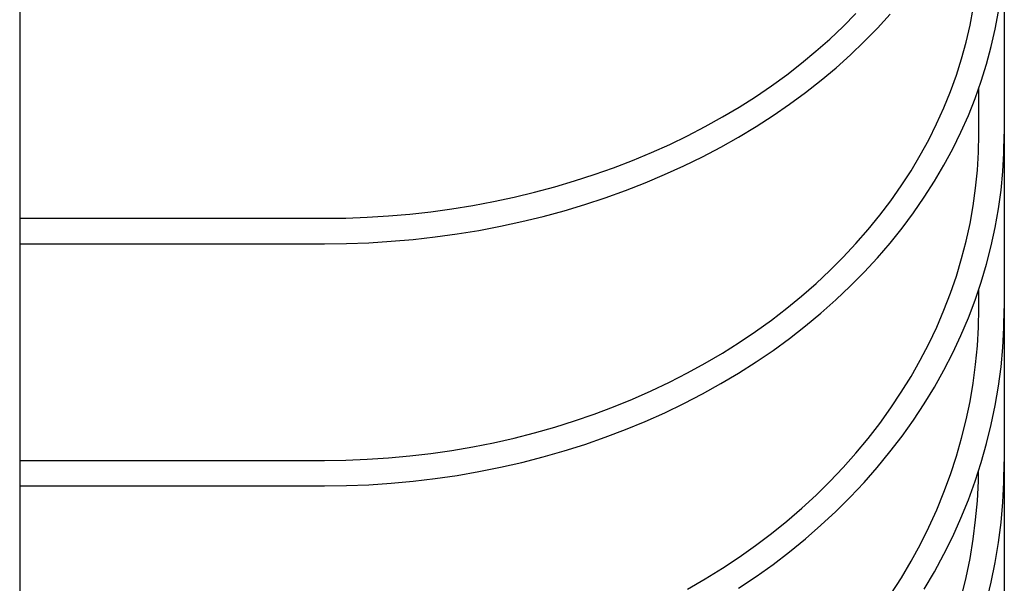
# Model space of a CAD drawing. Extents: x -239 to 820, y -660 to 891.
# Drawn here: x 151 to 267, y -532 to -466 of the extents above; entities that cross this region are included whole.
import ezdxf

# ---------------------------------------------------------------- set-up
doc = ezdxf.new("R2010")
doc.units = 0
doc.header["$LTSCALE"] = 20
doc.layers.add('DETAIL', color=5, linetype='CONTINUOUS')
doc.layers.add('OUTLINE', color=3, linetype='CONTINUOUS')

msp = doc.modelspace()

# ---------------------------------------------------------------- linework, layer by layer
at = {"layer": 'DETAIL', "color": 5, "linetype": 'CONTINUOUS'}
for p, q in [((266.85, -2.52), (266.85, -570)), ((151, -54.49), (151, -652.05)), ((262.82, -466.28), (263.19, -464.29)), ((247.89, -466.43), (249.39, -464.91)), ((251.93, -466.6), (253.41, -464.96)), ((265.79, -466.72), (266.17, -464.65)), ((246.32, -467.91), (247.89, -466.43)), ((250.37, -468.2), (251.93, -466.6)), ((262.36, -468.25), (262.82, -466.28)), ((265.32, -468.79), (265.79, -466.72)), ((244.69, -469.34), (246.32, -467.91)), ((248.74, -469.76), (250.37, -468.2)), ((261.83, -470.21), (262.36, -468.25)), ((264.77, -470.84), (265.32, -468.79)), ((243, -470.74), (244.69, -469.34)), ((247.05, -471.28), (248.74, -469.76)), ((261.21, -472.16), (261.83, -470.21)), ((241.25, -472.1), (243, -470.74)), ((245.29, -472.75), (247.05, -471.28)), ((264.14, -472.87), (264.77, -470.84)), ((239.44, -473.41), (241.25, -472.1)), ((260.52, -474.08), (261.21, -472.16)), ((237.58, -474.68), (239.44, -473.41)), ((243.47, -474.18), (245.29, -472.75)), ((263.42, -474.89), (264.14, -472.87)), ((263.85, -479.11), (263.85, -473.68)), ((235.66, -475.9), (237.58, -474.68)), ((241.58, -475.57), (243.47, -474.18)), ((259.74, -475.99), (260.52, -474.08)), ((262.62, -476.89), (263.42, -474.89)), ((233.69, -477.07), (235.66, -475.9)), ((239.64, -476.91), (241.58, -475.57)), ((258.89, -477.88), (259.74, -475.99)), ((231.66, -478.19), (233.69, -477.07)), ((237.64, -478.19), (239.64, -476.91)), ((261.75, -478.86), (262.62, -476.89)), ((229.59, -479.27), (231.66, -478.19)), ((235.59, -479.43), (237.64, -478.19)), ((257.96, -479.74), (258.89, -477.88)), ((227.48, -480.29), (229.59, -479.27)), ((233.49, -480.62), (235.59, -479.43)), ((260.79, -480.81), (261.75, -478.86)), ((263.81, -481.22), (263.85, -479.11)), ((266.81, -481.31), (266.85, -479.11)), ((225.32, -481.26), (227.48, -480.29)), ((231.33, -481.75), (233.49, -480.62)), ((256.96, -481.58), (257.96, -479.74)), ((223.12, -482.18), (225.32, -481.26)), ((229.13, -482.83), (231.33, -481.75)), ((255.88, -483.39), (256.96, -481.58)), ((259.75, -482.74), (260.79, -480.81)), ((263.68, -483.32), (263.81, -481.22)), ((266.68, -483.5), (266.81, -481.31)), ((218.6, -483.85), (220.88, -483.04)), ((220.88, -483.04), (223.12, -482.18)), ((226.88, -483.85), (229.13, -482.83)), ((258.63, -484.64), (259.75, -482.74)), ((216.29, -484.6), (218.6, -483.85)), ((224.59, -484.82), (226.88, -483.85)), ((254.72, -485.17), (255.88, -483.39)), ((263.48, -485.43), (263.68, -483.32)), ((266.47, -485.7), (266.68, -483.5)), ((211.58, -485.93), (213.95, -485.29)), ((213.95, -485.29), (216.29, -484.6)), ((222.26, -485.73), (224.59, -484.82)), ((253.5, -486.92), (254.72, -485.17)), ((257.44, -486.51), (258.63, -484.64)), ((206.76, -487.03), (209.18, -486.51)), ((209.18, -486.51), (211.58, -485.93)), ((219.89, -486.58), (222.26, -485.73)), ((256.17, -488.35), (257.44, -486.51)), ((263.19, -487.52), (263.48, -485.43)), ((266.17, -487.88), (266.47, -485.7)), ((201.86, -487.89), (204.32, -487.49)), ((204.32, -487.49), (206.76, -487.03)), ((215.05, -488.1), (217.49, -487.37)), ((217.49, -487.37), (219.89, -486.58)), ((252.2, -488.64), (253.5, -486.92)), ((262.82, -489.61), (263.19, -487.52)), ((189.37, -488.96), (191.88, -488.87)), ((191.88, -488.87), (194.39, -488.72)), ((194.39, -488.72), (196.89, -488.5)), ((196.89, -488.5), (199.38, -488.22)), ((199.38, -488.22), (201.86, -487.89)), ((210.09, -489.38), (212.59, -488.77)), ((212.59, -488.77), (215.05, -488.1)), ((250.83, -490.32), (252.2, -488.64)), ((254.83, -490.15), (256.17, -488.35)), ((265.79, -490.06), (266.17, -487.88)), ((151, -488.99), (186.85, -488.99)), ((186.85, -488.99), (189.37, -488.96)), ((205.03, -490.41), (207.57, -489.92)), ((207.57, -489.92), (210.09, -489.38)), ((262.36, -491.68), (262.82, -489.61)), ((197.3, -491.47), (199.89, -491.18)), ((199.89, -491.18), (202.47, -490.83)), ((202.47, -490.83), (205.03, -490.41)), ((249.4, -491.96), (250.83, -490.32)), ((253.41, -491.92), (254.83, -490.15)), ((265.32, -492.22), (265.79, -490.06)), ((151, -491.99), (186.85, -491.99)), ((186.85, -491.99), (189.47, -491.96)), ((189.47, -491.96), (192.09, -491.86)), ((192.09, -491.86), (194.7, -491.7)), ((194.7, -491.7), (197.3, -491.47)), ((247.9, -493.57), (249.4, -491.96)), ((251.92, -493.64), (253.41, -491.92)), ((261.83, -493.74), (262.36, -491.68)), ((264.77, -494.37), (265.32, -492.22)), ((246.33, -495.14), (247.9, -493.57)), ((250.36, -495.33), (251.92, -493.64)), ((261.22, -495.79), (261.83, -493.74)), ((264.13, -496.51), (264.77, -494.37)), ((244.7, -496.66), (246.33, -495.14)), ((248.73, -496.98), (250.36, -495.33)), ((260.52, -497.81), (261.22, -495.79)), ((243, -498.14), (244.7, -496.66)), ((247.04, -498.58), (248.73, -496.98)), ((263.42, -498.63), (264.13, -496.51)), ((241.25, -499.58), (243, -498.14)), ((259.75, -499.82), (260.52, -497.81)), ((263.85, -499.6), (263.85, -497.35)), ((245.28, -500.14), (247.04, -498.58)), ((262.62, -500.72), (263.42, -498.63)), ((239.44, -500.97), (241.25, -499.58)), ((243.46, -501.65), (245.28, -500.14)), ((258.9, -501.8), (259.75, -499.82)), ((263.81, -501.8), (263.85, -499.6)), ((266.81, -501.89), (266.85, -499.6)), ((237.58, -502.31), (239.44, -500.97)), ((261.74, -502.79), (262.62, -500.72)), ((235.66, -503.61), (237.58, -502.31)), ((241.58, -503.12), (243.46, -501.65)), ((257.97, -503.76), (258.9, -501.8)), ((263.68, -504), (263.81, -501.8)), ((266.68, -504.18), (266.81, -501.89)), ((233.68, -504.85), (235.66, -503.61)), ((239.64, -504.53), (241.58, -503.12)), ((256.96, -505.7), (257.97, -503.76)), ((260.78, -504.84), (261.74, -502.79)), ((231.66, -506.04), (233.68, -504.85)), ((237.64, -505.89), (239.64, -504.53)), ((259.74, -506.86), (260.78, -504.84)), ((263.48, -506.19), (263.68, -504)), ((266.47, -506.47), (266.68, -504.18)), ((229.59, -507.18), (231.66, -506.04)), ((235.59, -507.2), (237.64, -505.89)), ((255.88, -507.6), (256.96, -505.7)), ((263.19, -508.38), (263.48, -506.19)), ((227.47, -508.26), (229.59, -507.18)), ((233.49, -508.45), (235.59, -507.2)), ((258.63, -508.85), (259.74, -506.86)), ((266.17, -508.74), (266.47, -506.47)), ((225.31, -509.29), (227.47, -508.26)), ((231.34, -509.65), (233.49, -508.45)), ((254.73, -509.47), (255.88, -507.6)), ((262.82, -510.55), (263.19, -508.38)), ((223.11, -510.26), (225.31, -509.29)), ((229.13, -510.79), (231.34, -509.65)), ((253.5, -511.31), (254.73, -509.47)), ((257.43, -510.81), (258.63, -508.85)), ((265.78, -511.01), (266.17, -508.74)), ((220.87, -511.18), (223.11, -510.26)), ((226.89, -511.87), (229.13, -510.79)), ((256.16, -512.74), (257.43, -510.81)), ((262.37, -512.72), (262.82, -510.55)), ((216.29, -512.83), (218.6, -512.03)), ((218.6, -512.03), (220.87, -511.18)), ((224.6, -512.89), (226.89, -511.87)), ((252.21, -513.12), (253.5, -511.31)), ((265.32, -513.27), (265.78, -511.01)), ((213.95, -513.56), (216.29, -512.83)), ((222.27, -513.85), (224.6, -512.89)), ((250.84, -514.89), (252.21, -513.12)), ((254.82, -514.63), (256.16, -512.74)), ((261.83, -514.87), (262.37, -512.72)), ((209.18, -514.85), (211.58, -514.24)), ((211.58, -514.24), (213.95, -513.56)), ((219.9, -514.75), (222.27, -513.85)), ((264.77, -515.51), (265.32, -513.27)), ((204.32, -515.88), (206.76, -515.4)), ((206.76, -515.4), (209.18, -514.85)), ((217.49, -515.59), (219.9, -514.75)), ((249.4, -516.62), (250.84, -514.89)), ((253.4, -516.48), (254.82, -514.63)), ((261.22, -517), (261.83, -514.87)), ((264.13, -517.73), (264.77, -515.51)), ((196.89, -516.96), (199.38, -516.66)), ((199.38, -516.66), (201.86, -516.31)), ((201.86, -516.31), (204.32, -515.88)), ((212.59, -517.07), (215.06, -516.36)), ((215.06, -516.36), (217.49, -515.59)), ((247.9, -518.3), (249.4, -516.62)), ((251.91, -518.3), (253.4, -516.48)), ((151, -517.48), (186.85, -517.48)), ((186.85, -517.48), (189.37, -517.45)), ((189.37, -517.45), (191.88, -517.35)), ((191.88, -517.35), (194.39, -517.19)), ((194.39, -517.19), (196.89, -516.96)), ((207.57, -518.29), (210.09, -517.71)), ((210.09, -517.71), (212.59, -517.07)), ((260.52, -519.12), (261.22, -517)), ((263.41, -519.94), (264.13, -517.73)), ((266.81, -520.04), (266.85, -517.66)), ((202.47, -519.25), (205.03, -518.8)), ((205.03, -518.8), (207.57, -518.29)), ((246.33, -519.95), (247.9, -518.3)), ((250.36, -520.07), (251.91, -518.3)), ((263.81, -519.94), (263.83, -518.66)), ((194.7, -520.17), (197.3, -519.93)), ((197.3, -519.93), (199.89, -519.62)), ((199.89, -519.62), (202.47, -519.25)), ((244.7, -521.56), (246.33, -519.95)), ((248.73, -521.79), (250.36, -520.07)), ((259.75, -521.21), (260.52, -519.12)), ((262.62, -522.12), (263.41, -519.94)), ((263.68, -522.22), (263.81, -519.94)), ((266.68, -522.41), (266.81, -520.04)), ((151, -520.48), (186.85, -520.48)), ((186.85, -520.48), (189.47, -520.45)), ((189.47, -520.45), (192.09, -520.34)), ((192.09, -520.34), (194.7, -520.17)), ((258.9, -523.28), (259.75, -521.21)), ((243.01, -523.11), (244.7, -521.56)), ((247.04, -523.48), (248.73, -521.79)), ((261.74, -524.28), (262.62, -522.12)), ((263.48, -524.49), (263.68, -522.22)), ((266.47, -524.77), (266.68, -522.41)), ((241.26, -524.63), (243.01, -523.11)), ((245.28, -525.11), (247.04, -523.48)), ((257.97, -525.33), (258.9, -523.28)), ((239.45, -526.09), (241.26, -524.63)), ((260.78, -526.42), (261.74, -524.28)), ((263.19, -526.76), (263.48, -524.49)), ((266.17, -527.13), (266.47, -524.77)), ((243.46, -526.69), (245.28, -525.11)), ((256.97, -527.35), (257.97, -525.33)), ((237.58, -527.5), (239.45, -526.09)), ((241.58, -528.23), (243.46, -526.69)), ((259.74, -528.52), (260.78, -526.42)), ((262.82, -529.02), (263.19, -526.76)), ((235.66, -528.86), (237.58, -527.5)), ((239.64, -529.71), (241.58, -528.23)), ((255.89, -529.33), (256.97, -527.35)), ((265.78, -529.48), (266.17, -527.13)), ((233.69, -530.17), (235.66, -528.86)), ((254.74, -531.29), (255.89, -529.33)), ((258.62, -530.6), (259.74, -528.52)), ((262.37, -531.26), (262.82, -529.02)), ((231.66, -531.42), (233.69, -530.17)), ((237.64, -531.14), (239.64, -529.71)), ((265.32, -531.82), (265.78, -529.48)), ((229.59, -532.62), (231.66, -531.42)), ((235.59, -532.51), (237.64, -531.14)), ((253.51, -533.21), (254.74, -531.29)), ((257.43, -532.64), (258.62, -530.6)), ((261.83, -533.49), (262.37, -531.26)), ((264.76, -534.14), (265.32, -531.82))]:
    msp.add_line(p, q, dxfattribs=at)
at = {"layer": 'OUTLINE', "color": 3, "linetype": 'CONTINUOUS'}
for p, q in [((266.85, -2.52), (266.85, -570)), ((151, -54.49), (151, -652.05)), ((262.82, -466.28), (263.19, -464.29)), ((247.89, -466.43), (249.39, -464.91)), ((251.93, -466.6), (253.41, -464.96)), ((265.79, -466.72), (266.17, -464.65)), ((246.32, -467.91), (247.89, -466.43)), ((250.37, -468.2), (251.93, -466.6)), ((262.36, -468.25), (262.82, -466.28)), ((265.32, -468.79), (265.79, -466.72)), ((244.69, -469.34), (246.32, -467.91)), ((248.74, -469.76), (250.37, -468.2)), ((261.83, -470.21), (262.36, -468.25)), ((264.77, -470.84), (265.32, -468.79)), ((243, -470.74), (244.69, -469.34)), ((247.05, -471.28), (248.74, -469.76)), ((261.21, -472.16), (261.83, -470.21)), ((241.25, -472.1), (243, -470.74)), ((245.29, -472.75), (247.05, -471.28)), ((264.14, -472.87), (264.77, -470.84)), ((239.44, -473.41), (241.25, -472.1)), ((260.52, -474.08), (261.21, -472.16)), ((237.58, -474.68), (239.44, -473.41)), ((243.47, -474.18), (245.29, -472.75)), ((263.42, -474.89), (264.14, -472.87)), ((263.85, -479.11), (263.85, -473.68)), ((235.66, -475.9), (237.58, -474.68)), ((241.58, -475.57), (243.47, -474.18)), ((259.74, -475.99), (260.52, -474.08)), ((262.62, -476.89), (263.42, -474.89)), ((233.69, -477.07), (235.66, -475.9)), ((239.64, -476.91), (241.58, -475.57)), ((258.89, -477.88), (259.74, -475.99)), ((231.66, -478.19), (233.69, -477.07)), ((237.64, -478.19), (239.64, -476.91)), ((261.75, -478.86), (262.62, -476.89)), ((229.59, -479.27), (231.66, -478.19)), ((235.59, -479.43), (237.64, -478.19)), ((257.96, -479.74), (258.89, -477.88)), ((227.48, -480.29), (229.59, -479.27)), ((233.49, -480.62), (235.59, -479.43)), ((260.79, -480.81), (261.75, -478.86)), ((263.81, -481.22), (263.85, -479.11)), ((266.81, -481.31), (266.85, -479.11)), ((225.32, -481.26), (227.48, -480.29)), ((231.33, -481.75), (233.49, -480.62)), ((256.96, -481.58), (257.96, -479.74)), ((223.12, -482.18), (225.32, -481.26)), ((229.13, -482.83), (231.33, -481.75)), ((255.88, -483.39), (256.96, -481.58)), ((259.75, -482.74), (260.79, -480.81)), ((263.68, -483.32), (263.81, -481.22)), ((266.68, -483.5), (266.81, -481.31)), ((218.6, -483.85), (220.88, -483.04)), ((220.88, -483.04), (223.12, -482.18)), ((226.88, -483.85), (229.13, -482.83)), ((258.63, -484.64), (259.75, -482.74)), ((216.29, -484.6), (218.6, -483.85)), ((224.59, -484.82), (226.88, -483.85)), ((254.72, -485.17), (255.88, -483.39)), ((263.48, -485.43), (263.68, -483.32)), ((266.47, -485.7), (266.68, -483.5)), ((211.58, -485.93), (213.95, -485.29)), ((213.95, -485.29), (216.29, -484.6)), ((222.26, -485.73), (224.59, -484.82)), ((253.5, -486.92), (254.72, -485.17)), ((257.44, -486.51), (258.63, -484.64)), ((206.76, -487.03), (209.18, -486.51)), ((209.18, -486.51), (211.58, -485.93)), ((219.89, -486.58), (222.26, -485.73)), ((256.17, -488.35), (257.44, -486.51)), ((263.19, -487.52), (263.48, -485.43)), ((266.17, -487.88), (266.47, -485.7)), ((201.86, -487.89), (204.32, -487.49)), ((204.32, -487.49), (206.76, -487.03)), ((215.05, -488.1), (217.49, -487.37)), ((217.49, -487.37), (219.89, -486.58)), ((252.2, -488.64), (253.5, -486.92)), ((262.82, -489.61), (263.19, -487.52)), ((189.37, -488.96), (191.88, -488.87)), ((191.88, -488.87), (194.39, -488.72)), ((194.39, -488.72), (196.89, -488.5)), ((196.89, -488.5), (199.38, -488.22)), ((199.38, -488.22), (201.86, -487.89)), ((210.09, -489.38), (212.59, -488.77)), ((212.59, -488.77), (215.05, -488.1)), ((250.83, -490.32), (252.2, -488.64)), ((254.83, -490.15), (256.17, -488.35)), ((265.79, -490.06), (266.17, -487.88)), ((151, -488.99), (186.85, -488.99)), ((186.85, -488.99), (189.37, -488.96)), ((205.03, -490.41), (207.57, -489.92)), ((207.57, -489.92), (210.09, -489.38)), ((262.36, -491.68), (262.82, -489.61)), ((197.3, -491.47), (199.89, -491.18)), ((199.89, -491.18), (202.47, -490.83)), ((202.47, -490.83), (205.03, -490.41)), ((249.4, -491.96), (250.83, -490.32)), ((253.41, -491.92), (254.83, -490.15)), ((265.32, -492.22), (265.79, -490.06)), ((151, -491.99), (186.85, -491.99)), ((186.85, -491.99), (189.47, -491.96)), ((189.47, -491.96), (192.09, -491.86)), ((192.09, -491.86), (194.7, -491.7)), ((194.7, -491.7), (197.3, -491.47)), ((247.9, -493.57), (249.4, -491.96)), ((251.92, -493.64), (253.41, -491.92)), ((261.83, -493.74), (262.36, -491.68)), ((264.77, -494.37), (265.32, -492.22)), ((246.33, -495.14), (247.9, -493.57)), ((250.36, -495.33), (251.92, -493.64)), ((261.22, -495.79), (261.83, -493.74)), ((264.13, -496.51), (264.77, -494.37)), ((244.7, -496.66), (246.33, -495.14)), ((248.73, -496.98), (250.36, -495.33)), ((260.52, -497.81), (261.22, -495.79)), ((243, -498.14), (244.7, -496.66)), ((247.04, -498.58), (248.73, -496.98)), ((263.42, -498.63), (264.13, -496.51)), ((241.25, -499.58), (243, -498.14)), ((259.75, -499.82), (260.52, -497.81)), ((263.85, -499.6), (263.85, -497.35)), ((245.28, -500.14), (247.04, -498.58)), ((262.62, -500.72), (263.42, -498.63)), ((239.44, -500.97), (241.25, -499.58)), ((243.46, -501.65), (245.28, -500.14)), ((258.9, -501.8), (259.75, -499.82)), ((263.81, -501.8), (263.85, -499.6)), ((266.81, -501.89), (266.85, -499.6)), ((237.58, -502.31), (239.44, -500.97)), ((261.74, -502.79), (262.62, -500.72)), ((235.66, -503.61), (237.58, -502.31)), ((241.58, -503.12), (243.46, -501.65)), ((257.97, -503.76), (258.9, -501.8)), ((263.68, -504), (263.81, -501.8)), ((266.68, -504.18), (266.81, -501.89)), ((233.68, -504.85), (235.66, -503.61)), ((239.64, -504.53), (241.58, -503.12)), ((256.96, -505.7), (257.97, -503.76)), ((260.78, -504.84), (261.74, -502.79)), ((231.66, -506.04), (233.68, -504.85)), ((237.64, -505.89), (239.64, -504.53)), ((259.74, -506.86), (260.78, -504.84)), ((263.48, -506.19), (263.68, -504)), ((266.47, -506.47), (266.68, -504.18)), ((229.59, -507.18), (231.66, -506.04)), ((235.59, -507.2), (237.64, -505.89)), ((255.88, -507.6), (256.96, -505.7)), ((263.19, -508.38), (263.48, -506.19)), ((227.47, -508.26), (229.59, -507.18)), ((233.49, -508.45), (235.59, -507.2)), ((258.63, -508.85), (259.74, -506.86)), ((266.17, -508.74), (266.47, -506.47)), ((225.31, -509.29), (227.47, -508.26)), ((231.34, -509.65), (233.49, -508.45)), ((254.73, -509.47), (255.88, -507.6)), ((262.82, -510.55), (263.19, -508.38)), ((223.11, -510.26), (225.31, -509.29)), ((229.13, -510.79), (231.34, -509.65)), ((253.5, -511.31), (254.73, -509.47)), ((257.43, -510.81), (258.63, -508.85)), ((265.78, -511.01), (266.17, -508.74)), ((220.87, -511.18), (223.11, -510.26)), ((226.89, -511.87), (229.13, -510.79)), ((256.16, -512.74), (257.43, -510.81)), ((262.37, -512.72), (262.82, -510.55)), ((216.29, -512.83), (218.6, -512.03)), ((218.6, -512.03), (220.87, -511.18)), ((224.6, -512.89), (226.89, -511.87)), ((252.21, -513.12), (253.5, -511.31)), ((265.32, -513.27), (265.78, -511.01)), ((213.95, -513.56), (216.29, -512.83)), ((222.27, -513.85), (224.6, -512.89)), ((250.84, -514.89), (252.21, -513.12)), ((254.82, -514.63), (256.16, -512.74)), ((261.83, -514.87), (262.37, -512.72)), ((209.18, -514.85), (211.58, -514.24)), ((211.58, -514.24), (213.95, -513.56)), ((219.9, -514.75), (222.27, -513.85)), ((264.77, -515.51), (265.32, -513.27)), ((204.32, -515.88), (206.76, -515.4)), ((206.76, -515.4), (209.18, -514.85)), ((217.49, -515.59), (219.9, -514.75)), ((249.4, -516.62), (250.84, -514.89)), ((253.4, -516.48), (254.82, -514.63)), ((261.22, -517), (261.83, -514.87)), ((264.13, -517.73), (264.77, -515.51)), ((196.89, -516.96), (199.38, -516.66)), ((199.38, -516.66), (201.86, -516.31)), ((201.86, -516.31), (204.32, -515.88)), ((212.59, -517.07), (215.06, -516.36)), ((215.06, -516.36), (217.49, -515.59)), ((247.9, -518.3), (249.4, -516.62)), ((251.91, -518.3), (253.4, -516.48)), ((151, -517.48), (186.85, -517.48)), ((186.85, -517.48), (189.37, -517.45)), ((189.37, -517.45), (191.88, -517.35)), ((191.88, -517.35), (194.39, -517.19)), ((194.39, -517.19), (196.89, -516.96)), ((207.57, -518.29), (210.09, -517.71)), ((210.09, -517.71), (212.59, -517.07)), ((260.52, -519.12), (261.22, -517)), ((263.41, -519.94), (264.13, -517.73)), ((266.81, -520.04), (266.85, -517.66)), ((202.47, -519.25), (205.03, -518.8)), ((205.03, -518.8), (207.57, -518.29)), ((246.33, -519.95), (247.9, -518.3)), ((250.36, -520.07), (251.91, -518.3)), ((263.81, -519.94), (263.83, -518.66)), ((194.7, -520.17), (197.3, -519.93)), ((197.3, -519.93), (199.89, -519.62)), ((199.89, -519.62), (202.47, -519.25)), ((244.7, -521.56), (246.33, -519.95)), ((248.73, -521.79), (250.36, -520.07)), ((259.75, -521.21), (260.52, -519.12)), ((262.62, -522.12), (263.41, -519.94)), ((263.68, -522.22), (263.81, -519.94)), ((266.68, -522.41), (266.81, -520.04)), ((151, -520.48), (186.85, -520.48)), ((186.85, -520.48), (189.47, -520.45)), ((189.47, -520.45), (192.09, -520.34)), ((192.09, -520.34), (194.7, -520.17)), ((258.9, -523.28), (259.75, -521.21)), ((243.01, -523.11), (244.7, -521.56)), ((247.04, -523.48), (248.73, -521.79)), ((261.74, -524.28), (262.62, -522.12)), ((263.48, -524.49), (263.68, -522.22)), ((266.47, -524.77), (266.68, -522.41)), ((241.26, -524.63), (243.01, -523.11)), ((245.28, -525.11), (247.04, -523.48)), ((257.97, -525.33), (258.9, -523.28)), ((239.45, -526.09), (241.26, -524.63)), ((260.78, -526.42), (261.74, -524.28)), ((263.19, -526.76), (263.48, -524.49)), ((266.17, -527.13), (266.47, -524.77)), ((243.46, -526.69), (245.28, -525.11)), ((256.97, -527.35), (257.97, -525.33)), ((237.58, -527.5), (239.45, -526.09)), ((241.58, -528.23), (243.46, -526.69)), ((259.74, -528.52), (260.78, -526.42)), ((262.82, -529.02), (263.19, -526.76)), ((235.66, -528.86), (237.58, -527.5)), ((239.64, -529.71), (241.58, -528.23)), ((255.89, -529.33), (256.97, -527.35)), ((265.78, -529.48), (266.17, -527.13)), ((233.69, -530.17), (235.66, -528.86)), ((254.74, -531.29), (255.89, -529.33)), ((258.62, -530.6), (259.74, -528.52)), ((262.37, -531.26), (262.82, -529.02)), ((231.66, -531.42), (233.69, -530.17)), ((237.64, -531.14), (239.64, -529.71)), ((265.32, -531.82), (265.78, -529.48)), ((229.59, -532.62), (231.66, -531.42)), ((235.59, -532.51), (237.64, -531.14)), ((253.51, -533.21), (254.74, -531.29)), ((257.43, -532.64), (258.62, -530.6)), ((261.83, -533.49), (262.37, -531.26)), ((264.76, -534.14), (265.32, -531.82))]:
    msp.add_line(p, q, dxfattribs=at)

doc.saveas('drawing.dxf')
